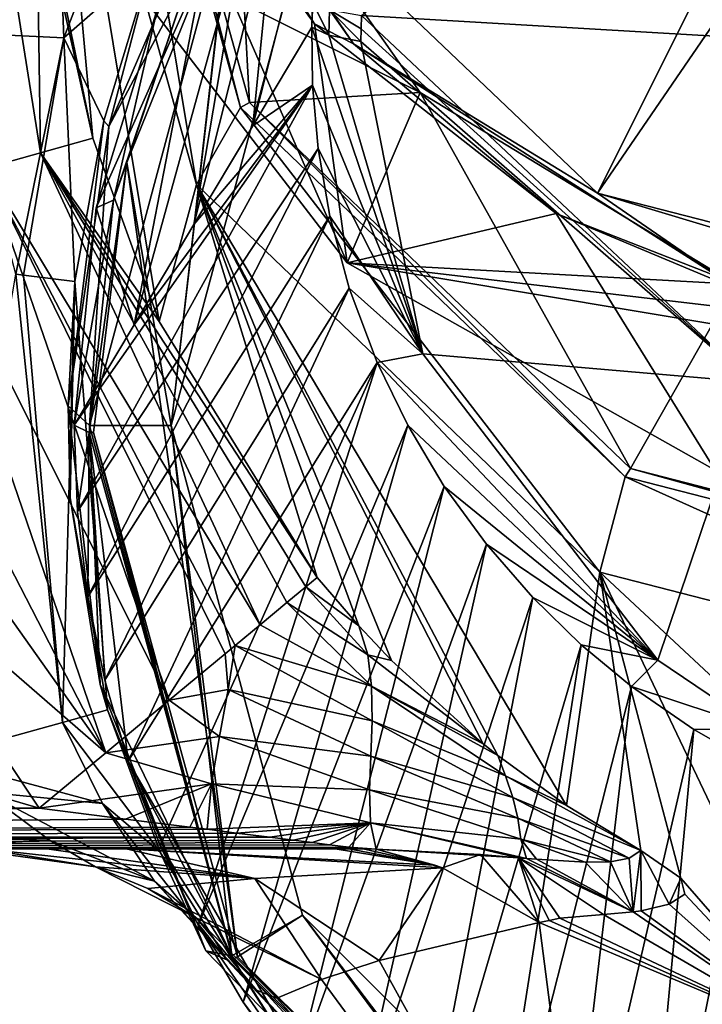
# Model space of a CAD drawing. Units: millimetres. Extents: x -110 to 110, y 4 to 226.
# Drawn here: x -28 to -11, y 44 to 68 of the extents above; entities that cross this region are included whole.
import ezdxf

# ---------------------------------------------------------------- set-up
doc = ezdxf.new("R2010")
doc.units = ezdxf.units.MM
doc.header["$LTSCALE"] = 65.185185
for name, color, linetype in [('1', 7, 'CONTINUOUS'), ('10', 7, 'CONTINUOUS'), ('101', 7, 'CONTINUOUS'), ('102', 7, 'CONTINUOUS'), ('11', 7, 'CONTINUOUS'), ('12', 7, 'CONTINUOUS'), ('135', 7, 'CONTINUOUS'), ('14', 7, 'CONTINUOUS'), ('143', 7, 'CONTINUOUS'), ('15', 7, 'CONTINUOUS'), ('165', 7, 'CONTINUOUS'), ('167', 7, 'CONTINUOUS'), ('173', 7, 'CONTINUOUS'), ('19', 7, 'CONTINUOUS'), ('193', 7, 'CONTINUOUS'), ('2', 7, 'CONTINUOUS'), ('3', 7, 'CONTINUOUS'), ('41', 7, 'CONTINUOUS'), ('43', 7, 'CONTINUOUS'), ('44', 7, 'CONTINUOUS'), ('47', 7, 'CONTINUOUS'), ('48', 7, 'CONTINUOUS'), ('51', 7, 'CONTINUOUS'), ('55', 7, 'CONTINUOUS'), ('56', 7, 'CONTINUOUS'), ('57', 7, 'CONTINUOUS'), ('59', 7, 'CONTINUOUS'), ('6', 7, 'CONTINUOUS'), ('7', 7, 'CONTINUOUS'), ('76', 7, 'CONTINUOUS'), ('8', 7, 'CONTINUOUS'), ('80', 7, 'CONTINUOUS'), ('93', 7, 'CONTINUOUS'), ('94', 7, 'CONTINUOUS')]:
    doc.layers.add(name, color=color, linetype=linetype)

msp = doc.modelspace()

# ---------------------------------------------------------------- linework, layer by layer
at = {"layer": '1', "linetype": 'Continuous'}
for points in [[(-20.701, 54.544, 25.511), (-21.165, 54.164, 24.17), (-19.181, 52.882, 25.545), (-20.701, 54.544, 25.511)], [(-20.425, 54.779, 26.872), (-20.701, 54.544, 25.511), (-19.402, 53.588, 26.778), (-20.425, 54.779, 26.872)], [(-19.402, 53.588, 26.778), (-20.701, 54.544, 25.511), (-19.181, 52.882, 25.545), (-19.402, 53.588, 26.778)], [(-21.165, 54.164, 24.17), (-21.822, 53.62, 22.889), (-19.097, 52.11, 24.357), (-21.165, 54.164, 24.17)], [(-19.181, 52.882, 25.545), (-21.165, 54.164, 24.17), (-19.097, 52.11, 24.357), (-19.181, 52.882, 25.545)], [(-21.822, 53.62, 22.889), (-22.431, 53.113, 22.019), (-19.097, 52.11, 24.357), (-21.822, 53.62, 22.889)], [(-19.402, 53.588, 26.778), (-19.181, 52.882, 25.545), (-18.605, 52.743, 26.699), (-19.402, 53.588, 26.778)], [(-22.606, 52.029, 21.293), (-22.431, 53.113, 22.019), (-22.676, 52.909, 21.726), (-22.606, 52.029, 21.293)], [(-22.431, 53.113, 22.019), (-22.606, 52.029, 21.293), (-19.08, 51.26, 23.23), (-22.431, 53.113, 22.019)], [(-19.097, 52.11, 24.357), (-22.431, 53.113, 22.019), (-19.08, 51.26, 23.23), (-19.097, 52.11, 24.357)], [(-24.05, 51.766, 20.508), (-22.606, 52.029, 21.293), (-22.676, 52.909, 21.726), (-24.05, 51.766, 20.508)], [(-19.181, 52.882, 25.545), (-19.097, 52.11, 24.357), (-16.359, 50.701, 26.525), (-19.181, 52.882, 25.545)], [(-18.605, 52.743, 26.699), (-19.181, 52.882, 25.545), (-16.359, 50.701, 26.525), (-18.605, 52.743, 26.699)], [(-22.818, 50.883, 20.613), (-22.606, 52.029, 21.293), (-24.05, 51.766, 20.508), (-22.818, 50.883, 20.613)], [(-22.606, 52.029, 21.293), (-22.818, 50.883, 20.613), (-19.108, 50.396, 22.134), (-22.606, 52.029, 21.293)], [(-19.08, 51.26, 23.23), (-22.606, 52.029, 21.293), (-19.108, 50.396, 22.134), (-19.08, 51.26, 23.23)], [(-19.097, 52.11, 24.357), (-19.08, 51.26, 23.23), (-15.81, 49.915, 25.373), (-19.097, 52.11, 24.357)], [(-16.359, 50.701, 26.525), (-19.097, 52.11, 24.357), (-15.995, 50.412, 26.501), (-16.359, 50.701, 26.525)], [(-15.995, 50.412, 26.501), (-19.097, 52.11, 24.357), (-15.81, 49.915, 25.373), (-15.995, 50.412, 26.501)], [(-25.599, 50.479, 19.754), (-22.818, 50.883, 20.613), (-24.05, 51.766, 20.508), (-25.599, 50.479, 19.754)], [(-19.08, 51.26, 23.23), (-19.108, 50.396, 22.134), (-15.627, 49.384, 24.24), (-19.08, 51.26, 23.23)], [(-15.81, 49.915, 25.373), (-19.08, 51.26, 23.23), (-15.627, 49.384, 24.24), (-15.81, 49.915, 25.373)], [(-23.014, 49.723, 19.976), (-22.818, 50.883, 20.613), (-25.599, 50.479, 19.754), (-23.014, 49.723, 19.976)], [(-22.818, 50.883, 20.613), (-23.014, 49.723, 19.976), (-19.144, 49.571, 21.036), (-22.818, 50.883, 20.613)], [(-19.108, 50.396, 22.134), (-22.818, 50.883, 20.613), (-19.144, 49.571, 21.036), (-19.108, 50.396, 22.134)], [(-27.233, 49.123, 19.5), (-23.014, 49.723, 19.976), (-25.599, 50.479, 19.754), (-27.233, 49.123, 19.5)], [(-19.108, 50.396, 22.134), (-19.144, 49.571, 21.036), (-15.512, 48.874, 23.077), (-19.108, 50.396, 22.134)], [(-15.627, 49.384, 24.24), (-19.108, 50.396, 22.134), (-15.512, 48.874, 23.077), (-15.627, 49.384, 24.24)], [(-15.995, 50.412, 26.501), (-15.81, 49.915, 25.373), (-14.314, 49.19, 26.383), (-15.995, 50.412, 26.501)], [(-25.121, 48.856, 19.464), (-23.014, 49.723, 19.976), (-27.233, 49.123, 19.5), (-25.121, 48.856, 19.464)], [(-23.544, 48.657, 19.385), (-23.014, 49.723, 19.976), (-25.121, 48.856, 19.464), (-23.544, 48.657, 19.385)], [(-23.118, 48.604, 19.355), (-23.014, 49.723, 19.976), (-23.544, 48.657, 19.385), (-23.118, 48.604, 19.355)], [(-23.014, 49.723, 19.976), (-23.118, 48.604, 19.355), (-19.118, 48.765, 19.921), (-23.014, 49.723, 19.976)], [(-19.144, 49.571, 21.036), (-23.014, 49.723, 19.976), (-19.118, 48.765, 19.921), (-19.144, 49.571, 21.036)], [(-15.81, 49.915, 25.373), (-15.627, 49.384, 24.24), (-12.498, 48.083, 26.294), (-15.81, 49.915, 25.373)], [(-14.314, 49.19, 26.383), (-15.81, 49.915, 25.373), (-12.498, 48.083, 26.294), (-14.314, 49.19, 26.383)], [(-19.144, 49.571, 21.036), (-19.118, 48.765, 19.921), (-15.433, 48.366, 21.869), (-19.144, 49.571, 21.036)], [(-15.512, 48.874, 23.077), (-19.144, 49.571, 21.036), (-15.433, 48.366, 21.869), (-15.512, 48.874, 23.077)], [(-15.627, 49.384, 24.24), (-15.512, 48.874, 23.077), (-12.784, 47.898, 25.06), (-15.627, 49.384, 24.24)], [(-12.498, 48.083, 26.294), (-15.627, 49.384, 24.24), (-12.784, 47.898, 25.06), (-12.498, 48.083, 26.294)], [(-23.118, 48.604, 19.355), (-22.399, 48.514, 19.293), (-19.118, 48.765, 19.921), (-23.118, 48.604, 19.355)], [(-22.399, 48.514, 19.293), (-21.587, 48.411, 19.203), (-19.118, 48.765, 19.921), (-22.399, 48.514, 19.293)], [(-21.587, 48.411, 19.203), (-21.004, 48.337, 19.119), (-19.118, 48.765, 19.921), (-21.587, 48.411, 19.203)], [(-21.004, 48.337, 19.119), (-20.55, 48.28, 19.038), (-19.118, 48.765, 19.921), (-21.004, 48.337, 19.119)], [(-20.55, 48.28, 19.038), (-20.124, 48.226, 18.943), (-19.118, 48.765, 19.921), (-20.55, 48.28, 19.038)], [(-20.124, 48.226, 18.943), (-19.651, 48.167, 18.794), (-19.118, 48.765, 19.921), (-20.124, 48.226, 18.943)], [(-19.118, 48.765, 19.921), (-19.651, 48.167, 18.794), (-18.978, 48.121, 18.502), (-19.118, 48.765, 19.921)], [(-19.118, 48.765, 19.921), (-18.978, 48.121, 18.502), (-15.491, 47.908, 20.36), (-19.118, 48.765, 19.921)], [(-15.433, 48.366, 21.869), (-19.118, 48.765, 19.921), (-15.297, 47.891, 20.564), (-15.433, 48.366, 21.869)], [(-15.297, 47.891, 20.564), (-19.118, 48.765, 19.921), (-15.491, 47.908, 20.36), (-15.297, 47.891, 20.564)], [(-15.512, 48.874, 23.077), (-15.433, 48.366, 21.869), (-13.238, 47.81, 23.811), (-15.512, 48.874, 23.077)], [(-12.784, 47.898, 25.06), (-15.512, 48.874, 23.077), (-13.238, 47.81, 23.811), (-12.784, 47.898, 25.06)], [(-15.433, 48.366, 21.869), (-15.297, 47.891, 20.564), (-15.048, 47.87, 20.847), (-15.433, 48.366, 21.869)], [(-15.433, 48.366, 21.869), (-15.048, 47.87, 20.847), (-13.863, 47.797, 22.558), (-15.433, 48.366, 21.869)], [(-13.238, 47.81, 23.811), (-15.433, 48.366, 21.869), (-13.863, 47.797, 22.558), (-13.238, 47.81, 23.811)], [(-19.651, 48.167, 18.794), (-19.301, 48.123, 18.5), (-18.978, 48.121, 18.502), (-19.651, 48.167, 18.794)], [(-18.978, 48.121, 18.502), (-16.423, 47.988, 19.544), (-15.491, 47.908, 20.36), (-18.978, 48.121, 18.502)]]:
    msp.add_3dface(points, dxfattribs=at)
at = {"layer": '10', "linetype": 'Continuous'}
for points in [[(-26.665, 51.225, -24.105), (-25.563, 51.532, -28.72), (-24.273, 48.044, -27.786), (-26.665, 51.225, -24.105)], [(-26.665, 51.225, -24.105), (-25.686, 49.24, -23.944), (-29.818, 50.349, -20.753), (-26.665, 51.225, -24.105)], [(-25.686, 49.24, -23.944), (-26.665, 51.225, -24.105), (-24.273, 48.044, -27.786), (-25.686, 49.24, -23.944)], [(-29.818, 50.349, -20.753), (-25.686, 49.24, -23.944), (-28.565, 49.514, -21.031), (-29.818, 50.349, -20.753)], [(-31.424, 48.451, -19.241), (-28.565, 49.514, -21.031), (-26.981, 48.339, -20.448), (-31.424, 48.451, -19.241)], [(-25.686, 49.24, -23.944), (-24.411, 47.334, -22.252), (-28.565, 49.514, -21.031), (-25.686, 49.24, -23.944)], [(-28.565, 49.514, -21.031), (-24.411, 47.334, -22.252), (-26.981, 48.339, -20.448), (-28.565, 49.514, -21.031)], [(-24.411, 47.334, -22.252), (-25.686, 49.24, -23.944), (-22.633, 45.403, -24.588), (-24.411, 47.334, -22.252)], [(-22.633, 45.403, -24.588), (-25.686, 49.24, -23.944), (-24.273, 48.044, -27.786), (-22.633, 45.403, -24.588)], [(-29.659, 48.206, -18.9), (-31.424, 48.451, -19.241), (-26.981, 48.339, -20.448), (-29.659, 48.206, -18.9)], [(-25.852, 47.687, -18.861), (-29.659, 48.206, -18.9), (-26.981, 48.339, -20.448), (-25.852, 47.687, -18.861)], [(-24.411, 47.334, -22.252), (-25.852, 47.687, -18.861), (-26.981, 48.339, -20.448), (-24.411, 47.334, -22.252)], [(-28.594, 48.123, -18.5), (-29.659, 48.206, -18.9), (-25.852, 47.687, -18.861), (-28.594, 48.123, -18.5)], [(-23.39, 46.434, -19.185), (-24.572, 47.157, -19.03), (-25.852, 47.687, -18.861), (-23.39, 46.434, -19.185)], [(-23.39, 46.434, -19.185), (-25.852, 47.687, -18.861), (-24.411, 47.334, -22.252), (-23.39, 46.434, -19.185)], [(-23.39, 46.434, -19.185), (-24.411, 47.334, -22.252), (-21.906, 44.664, -22.285), (-23.39, 46.434, -19.185)], [(-21.906, 44.664, -22.285), (-24.411, 47.334, -22.252), (-22.633, 45.403, -24.588), (-21.906, 44.664, -22.285)], [(-21.413, 44.465, -19.445), (-23.39, 46.434, -19.185), (-21.906, 44.664, -22.285), (-21.413, 44.465, -19.445)]]:
    msp.add_3dface(points, dxfattribs=at)
at = {"layer": '101', "linetype": 'Continuous'}
for points in [[(-23.999, 58.5, -30.5), (-22.532, 71.264, -30.5), (-25.087, 64.95, -30.5), (-23.999, 58.5, -30.5)], [(-23.999, 58.5, -30.5), (-20.785, 70.5, -30.5), (-22.532, 71.264, -30.5), (-23.999, 58.5, -30.5)], [(-25.899, 58.331, -30.5), (-22.372, 45.481, -30.5), (-25.087, 64.95, -30.5), (-25.899, 58.331, -30.5)], [(-22.372, 45.481, -30.5), (-23.999, 58.5, -30.5), (-25.087, 64.95, -30.5), (-22.372, 45.481, -30.5)], [(-20.785, 46.5, -30.5), (-23.999, 58.5, -30.5), (-22.372, 45.481, -30.5), (-20.785, 46.5, -30.5)], [(-20.785, 46.5, -30.5), (-22.372, 45.481, -30.5), (-12.897, 36.095, -30.5), (-20.785, 46.5, -30.5)], [(-11.999, 37.716, -30.5), (-20.785, 46.5, -30.5), (-12.897, 36.095, -30.5), (-11.999, 37.716, -30.5)]]:
    msp.add_3dface(points, dxfattribs=at)
at = {"layer": '102', "linetype": 'Continuous'}
for points in [[(-25.413, 64.024, -30.511), (-23.519, 69.602, -30.512), (-24.341, 68.7, -31.179), (-25.413, 64.024, -30.511)], [(-25.413, 64.024, -30.511), (-24.341, 68.7, -31.179), (-25.837, 63.837, -31.163), (-25.413, 64.024, -30.511)], [(-26.377, 58.51, -31.153), (-26.006, 58.328, -30.512), (-25.413, 64.024, -30.511), (-26.377, 58.51, -31.153)], [(-26.377, 58.51, -31.153), (-25.413, 64.024, -30.511), (-25.837, 63.837, -31.163), (-26.377, 58.51, -31.153)], [(-26.377, 58.51, -31.153), (-26.291, 56.393, -31.151), (-26.006, 58.328, -30.512), (-26.377, 58.51, -31.153)], [(-26.291, 56.393, -31.151), (-26.038, 54.306, -31.148), (-26.006, 58.328, -30.512), (-26.291, 56.393, -31.151)], [(-26.038, 54.306, -31.148), (-25.624, 52.262, -31.145), (-26.006, 58.328, -30.512), (-26.038, 54.306, -31.148)], [(-25.624, 52.262, -31.145), (-25.054, 50.272, -31.142), (-26.006, 58.328, -30.512), (-25.624, 52.262, -31.145)], [(-25.054, 50.272, -31.142), (-22.483, 45.423, -30.516), (-26.006, 58.328, -30.512), (-25.054, 50.272, -31.142)], [(-22.483, 45.423, -30.516), (-25.054, 50.272, -31.142), (-19.62, 40.899, -31.12), (-22.483, 45.423, -30.516)], [(-13, 35.965, -30.528), (-22.483, 45.423, -30.516), (-19.62, 40.899, -31.12), (-13, 35.965, -30.528)]]:
    msp.add_3dface(points, dxfattribs=at)
at = {"layer": '11', "linetype": 'Continuous'}
for points in [[(-24.471, 73.618, -19.292), (-26.631, 68.003, -22.395), (-26.84, 73.5, -17.385), (-24.471, 73.618, -19.292)], [(-26.631, 68.003, -22.395), (-24.471, 73.618, -19.292), (-24.465, 69.895, -25.551), (-26.631, 68.003, -22.395)], [(-29.356, 68.137, -19.915), (-32.468, 70.547, -18.031), (-26.84, 73.5, -17.385), (-29.356, 68.137, -19.915)], [(-26.631, 68.003, -22.395), (-29.356, 68.137, -19.915), (-26.84, 73.5, -17.385), (-26.631, 68.003, -22.395)], [(-25.646, 65.966, -27.262), (-26.631, 68.003, -22.395), (-24.465, 69.895, -25.551), (-25.646, 65.966, -27.262)], [(-26.631, 68.003, -22.395), (-27.804, 62.209, -23.577), (-29.356, 68.137, -19.915), (-26.631, 68.003, -22.395)], [(-27.804, 62.209, -23.577), (-26.631, 68.003, -22.395), (-27.617, 62.186, -23.879), (-27.804, 62.209, -23.577)], [(-27.617, 62.186, -23.879), (-26.631, 68.003, -22.395), (-26.362, 62.033, -28.012), (-27.617, 62.186, -23.879)], [(-26.362, 62.033, -28.012), (-26.631, 68.003, -22.395), (-25.646, 65.966, -27.262), (-26.362, 62.033, -28.012)]]:
    msp.add_3dface(points, dxfattribs=at)
at = {"layer": '12', "linetype": 'Continuous'}
for points in [[(-26.665, 51.225, -24.105), (-29.818, 50.349, -20.753), (-27.804, 62.209, -23.577), (-26.665, 51.225, -24.105)], [(-26.665, 51.225, -24.105), (-27.804, 62.209, -23.577), (-27.617, 62.186, -23.879), (-26.665, 51.225, -24.105)], [(-26.665, 51.225, -24.105), (-27.617, 62.186, -23.879), (-26.362, 62.033, -28.012), (-26.665, 51.225, -24.105)], [(-25.563, 51.532, -28.72), (-26.665, 51.225, -24.105), (-26.362, 62.033, -28.012), (-25.563, 51.532, -28.72)], [(-25.563, 51.532, -28.72), (-26.362, 62.033, -28.012), (-26.472, 56.732, -28.379), (-25.563, 51.532, -28.72)]]:
    msp.add_3dface(points, dxfattribs=at)
at = {"layer": '135', "linetype": 'Continuous'}
for points in [[(-25.5, 78.669, 46.042), (-22.082, 66.414, 49.568), (-22.449, 73.141, 54.156), (-25.5, 78.669, 46.042)], [(-22.449, 73.141, 54.156), (-22.082, 66.414, 49.568), (-17.905, 66.664, 57.276), (-22.449, 73.141, 54.156)], [(-22.082, 66.414, 49.568), (-12.752, 57.448, 52.148), (-17.905, 66.664, 57.276), (-22.082, 66.414, 49.568)], [(-17.905, 66.664, 57.276), (-12.752, 57.448, 52.148), (-10.184, 61.964, 60.075), (-17.905, 66.664, 57.276)], [(-12.752, 57.448, 52.148), (0, 54.163, 53.093), (-10.184, 61.964, 60.075), (-12.752, 57.448, 52.148)]]:
    msp.add_3dface(points, dxfattribs=at)
at = {"layer": '14', "linetype": 'Continuous'}
for points in [[(-27.308, 72.284, 24.508), (-28.213, 71.522, 22.469), (-27.2, 65.187, 23.745), (-27.308, 72.284, 24.508)], [(-25.918, 65.547, 27.803), (-26.617, 68.7, 27.782), (-27.308, 72.284, 24.508), (-25.918, 65.547, 27.803)], [(-25.918, 65.547, 27.803), (-27.308, 72.284, 24.508), (-27.2, 65.187, 23.745), (-25.918, 65.547, 27.803)], [(-27.2, 65.187, 23.745), (-28.213, 71.522, 22.469), (-28.548, 64.809, 22.016), (-27.2, 65.187, 23.745)]]:
    msp.add_3dface(points, dxfattribs=at)
at = {"layer": '143', "linetype": 'Continuous'}
for points in [[(-23.516, 73.695, 75.074), (-13.561, 64.193, 77.808), (-3.763, 83.803, 78.44), (-23.516, 73.695, 75.074)], [(-3.763, 83.803, 78.44), (-13.561, 64.193, 77.808), (-0.556, 83.192, 78.783), (-3.763, 83.803, 78.44)], [(-13.561, 64.193, 77.808), (0, 60.715, 78.809), (-0.556, 83.192, 78.783), (-13.561, 64.193, 77.808)]]:
    msp.add_3dface(points, dxfattribs=at)
at = {"layer": '15', "linetype": 'Continuous'}
for points in [[(-24.293, 61.047, 27.414), (-25.918, 65.547, 27.803), (-27.2, 65.187, 23.745), (-24.293, 61.047, 27.414)], [(-21.822, 53.62, 22.889), (-27.2, 65.187, 23.745), (-28.548, 64.809, 22.016), (-21.822, 53.62, 22.889)], [(-21.822, 53.62, 22.889), (-21.165, 54.164, 24.17), (-27.2, 65.187, 23.745), (-21.822, 53.62, 22.889)], [(-21.165, 54.164, 24.17), (-20.701, 54.544, 25.511), (-27.2, 65.187, 23.745), (-21.165, 54.164, 24.17)], [(-20.701, 54.544, 25.511), (-20.425, 54.779, 26.872), (-27.2, 65.187, 23.745), (-20.701, 54.544, 25.511)], [(-20.425, 54.779, 26.872), (-24.293, 61.047, 27.414), (-27.2, 65.187, 23.745), (-20.425, 54.779, 26.872)], [(-24.05, 51.766, 20.508), (-28.548, 64.809, 22.016), (-30.334, 64.308, 20.641), (-24.05, 51.766, 20.508)], [(-22.431, 53.113, 22.019), (-21.822, 53.62, 22.889), (-28.548, 64.809, 22.016), (-22.431, 53.113, 22.019)], [(-22.676, 52.909, 21.726), (-22.431, 53.113, 22.019), (-28.548, 64.809, 22.016), (-22.676, 52.909, 21.726)], [(-24.05, 51.766, 20.508), (-22.676, 52.909, 21.726), (-28.548, 64.809, 22.016), (-24.05, 51.766, 20.508)], [(-25.599, 50.479, 19.754), (-30.334, 64.308, 20.641), (-32.428, 63.72, 19.776), (-25.599, 50.479, 19.754)], [(-25.599, 50.479, 19.754), (-24.05, 51.766, 20.508), (-30.334, 64.308, 20.641), (-25.599, 50.479, 19.754)], [(-34.557, 63.123, 19.5), (-25.599, 50.479, 19.754), (-32.428, 63.72, 19.776), (-34.557, 63.123, 19.5)], [(-25.599, 50.479, 19.754), (-34.557, 63.123, 19.5), (-31.612, 55.698, 19.5), (-25.599, 50.479, 19.754)], [(-27.233, 49.123, 19.5), (-25.599, 50.479, 19.754), (-31.612, 55.698, 19.5), (-27.233, 49.123, 19.5)]]:
    msp.add_3dface(points, dxfattribs=at)
at = {"layer": '165', "linetype": 'Continuous'}
for points in [[(-19.69, 62.487, 59.739), (-24.87, 74.364, 73.9), (-26.023, 70.744, 55.218), (-19.69, 62.487, 59.739)], [(-20.486, 68.347, 75.631), (-24.87, 74.364, 73.9), (-19.69, 62.487, 59.739), (-20.486, 68.347, 75.631)], [(-14.573, 63.698, 76.968), (-20.486, 68.347, 75.631), (-19.69, 62.487, 59.739), (-14.573, 63.698, 76.968)], [(-10.673, 57.408, 63.289), (-14.573, 63.698, 76.968), (-19.69, 62.487, 59.739), (-10.673, 57.408, 63.289)], [(-7.569, 60.762, 77.813), (-14.573, 63.698, 76.968), (-10.673, 57.408, 63.289), (-7.569, 60.762, 77.813)]]:
    msp.add_3dface(points, dxfattribs=at)
at = {"layer": '167', "linetype": 'Continuous'}
for points in [[(-19.536, 67.853, 76.389), (-23.516, 73.695, 75.074), (-25.564, 76.43, 73.922), (-19.536, 67.853, 76.389)], [(-24.87, 74.364, 73.9), (-20.486, 68.347, 75.631), (-25.564, 76.43, 73.922), (-24.87, 74.364, 73.9)], [(-20.486, 68.347, 75.631), (-19.536, 67.853, 76.389), (-25.564, 76.43, 73.922), (-20.486, 68.347, 75.631)], [(-13.561, 64.193, 77.808), (-23.516, 73.695, 75.074), (-19.536, 67.853, 76.389), (-13.561, 64.193, 77.808)], [(-20.486, 68.347, 75.631), (-14.573, 63.698, 76.968), (-19.536, 67.853, 76.389), (-20.486, 68.347, 75.631)], [(-10.564, 62.13, 78.036), (-13.561, 64.193, 77.808), (-19.536, 67.853, 76.389), (-10.564, 62.13, 78.036)], [(-14.573, 63.698, 76.968), (-10.564, 62.13, 78.036), (-19.536, 67.853, 76.389), (-14.573, 63.698, 76.968)], [(0, 60.715, 78.809), (-13.561, 64.193, 77.808), (0, 60.121, 78.614), (0, 60.715, 78.809)], [(0, 60.121, 78.614), (-13.561, 64.193, 77.808), (-10.564, 62.13, 78.036), (0, 60.121, 78.614)], [(-14.573, 63.698, 76.968), (-7.569, 60.762, 77.813), (-10.564, 62.13, 78.036), (-14.573, 63.698, 76.968)]]:
    msp.add_3dface(points, dxfattribs=at)
at = {"layer": '173', "linetype": 'Continuous'}
for points in [[(-22.449, 73.141, 54.156), (-17.905, 66.664, 57.276), (-26.023, 70.744, 55.218), (-22.449, 73.141, 54.156)], [(-17.905, 66.664, 57.276), (-19.69, 62.487, 59.739), (-26.023, 70.744, 55.218), (-17.905, 66.664, 57.276)], [(-17.905, 66.664, 57.276), (-10.184, 61.964, 60.075), (-19.69, 62.487, 59.739), (-17.905, 66.664, 57.276)], [(-10.184, 61.964, 60.075), (0, 60.165, 61.281), (-19.69, 62.487, 59.739), (-10.184, 61.964, 60.075)], [(0, 60.165, 61.281), (10.673, 57.408, 63.289), (-19.69, 62.487, 59.739), (0, 60.165, 61.281)], [(10.673, 57.408, 63.289), (-10.673, 57.408, 63.289), (-19.69, 62.487, 59.739), (10.673, 57.408, 63.289)]]:
    msp.add_3dface(points, dxfattribs=at)
at = {"layer": '19', "linetype": 'Continuous'}
for points in [[(-75, 49.123, 19.5), (-27.233, 49.123, 19.5), (-75, 63.123, 19.5), (-75, 49.123, 19.5)], [(-27.233, 49.123, 19.5), (-31.612, 55.698, 19.5), (-75, 63.123, 19.5), (-27.233, 49.123, 19.5)]]:
    msp.add_3dface(points, dxfattribs=at)
at = {"layer": '193', "linetype": 'Continuous'}
for points in [[(-24, 58.5, -30), (-20.783, 70.502, -30), (-23.999, 58.5, -30.5), (-24, 58.5, -30)], [(-23.999, 58.5, -30.5), (-20.783, 70.502, -30), (-20.785, 70.5, -30.5), (-23.999, 58.5, -30.5)], [(-20.783, 46.498, -30), (-24, 58.5, -30), (-20.785, 46.5, -30.5), (-20.783, 46.498, -30)], [(-20.785, 46.5, -30.5), (-24, 58.5, -30), (-23.999, 58.5, -30.5), (-20.785, 46.5, -30.5)], [(-11.999, 37.716, -30.5), (-20.783, 46.498, -30), (-20.785, 46.5, -30.5), (-11.999, 37.716, -30.5)], [(-12.002, 37.717, -30), (-20.783, 46.498, -30), (-11.999, 37.716, -30.5), (-12.002, 37.717, -30)]]:
    msp.add_3dface(points, dxfattribs=at)
at = {"layer": '2', "linetype": 'Continuous'}
for points in [[(-19.982, 48.123, 16.893), (-17.54, 47.727, 15.883), (-19.652, 48.123, 17.689), (-19.982, 48.123, 16.893)], [(-17.54, 47.727, 15.883), (-19.301, 48.123, 18.5), (-19.652, 48.123, 17.689), (-17.54, 47.727, 15.883)], [(-18.978, 48.121, 18.502), (-19.301, 48.123, 18.5), (-17.54, 47.727, 15.883), (-18.978, 48.121, 18.502)], [(-16.423, 47.988, 19.544), (-18.978, 48.121, 18.502), (-17.355, 47.663, 15.806), (-16.423, 47.988, 19.544)], [(-17.355, 47.663, 15.806), (-18.978, 48.121, 18.502), (-17.54, 47.727, 15.883), (-17.355, 47.663, 15.806)], [(-12.498, 48.083, 26.294), (-12.784, 47.898, 25.06), (-12.681, 46.581, 20.728), (-12.498, 48.083, 26.294)], [(-12.498, 48.083, 26.294), (-12.681, 46.581, 20.728), (-12.485, 46.607, 21.193), (-12.498, 48.083, 26.294)], [(-11.518, 47.407, 25.708), (-12.498, 48.083, 26.294), (-11.799, 46.767, 22.995), (-11.518, 47.407, 25.708)], [(-11.799, 46.767, 22.995), (-12.498, 48.083, 26.294), (-12.485, 46.607, 21.193), (-11.799, 46.767, 22.995)], [(-14.987, 46.317, 14.824), (-16.423, 47.988, 19.544), (-17.355, 47.663, 15.806), (-14.987, 46.317, 14.824)], [(-15.491, 47.908, 20.36), (-16.423, 47.988, 19.544), (-14.987, 46.317, 14.824), (-15.491, 47.908, 20.36)], [(-15.297, 47.891, 20.564), (-15.491, 47.908, 20.36), (-12.681, 46.581, 20.728), (-15.297, 47.891, 20.564)], [(-15.491, 47.908, 20.36), (-14.987, 46.317, 14.824), (-14.738, 46.37, 15.603), (-15.491, 47.908, 20.36)], [(-12.681, 46.581, 20.728), (-15.491, 47.908, 20.36), (-13.414, 46.518, 19.045), (-12.681, 46.581, 20.728)], [(-13.414, 46.518, 19.045), (-15.491, 47.908, 20.36), (-14.476, 46.424, 16.399), (-13.414, 46.518, 19.045)], [(-14.476, 46.424, 16.399), (-15.491, 47.908, 20.36), (-14.738, 46.37, 15.603), (-14.476, 46.424, 16.399)], [(-15.048, 47.87, 20.847), (-15.297, 47.891, 20.564), (-12.681, 46.581, 20.728), (-15.048, 47.87, 20.847)], [(-13.863, 47.797, 22.558), (-15.048, 47.87, 20.847), (-12.681, 46.581, 20.728), (-13.863, 47.797, 22.558)], [(-13.238, 47.81, 23.811), (-13.863, 47.797, 22.558), (-12.681, 46.581, 20.728), (-13.238, 47.81, 23.811)], [(-12.784, 47.898, 25.06), (-13.238, 47.81, 23.811), (-12.681, 46.581, 20.728), (-12.784, 47.898, 25.06)], [(-11.414, 47.015, 24.52), (-11.518, 47.407, 25.708), (-11.799, 46.767, 22.995), (-11.414, 47.015, 24.52)]]:
    msp.add_3dface(points, dxfattribs=at)
at = {"layer": '3', "linetype": 'Continuous'}
for points in [[(-25.121, 48.856, 19.464), (-27.233, 49.123, 19.5), (-75, 48.416, 19.207), (-25.121, 48.856, 19.464)], [(-75, 48.416, 19.207), (-27.233, 49.123, 19.5), (-75, 49.123, 19.5), (-75, 48.416, 19.207)], [(-23.544, 48.657, 19.385), (-25.121, 48.856, 19.464), (-75, 48.416, 19.207), (-23.544, 48.657, 19.385)], [(-23.118, 48.604, 19.355), (-23.544, 48.657, 19.385), (-75, 48.416, 19.207), (-23.118, 48.604, 19.355)], [(-22.399, 48.514, 19.293), (-23.118, 48.604, 19.355), (-75, 48.416, 19.207), (-22.399, 48.514, 19.293)], [(-21.587, 48.411, 19.203), (-22.399, 48.514, 19.293), (-75, 48.416, 19.207), (-21.587, 48.411, 19.203)], [(-75.001, 48.123, 18.5), (-21.587, 48.411, 19.203), (-75, 48.416, 19.207), (-75.001, 48.123, 18.5)], [(-21.004, 48.337, 19.119), (-21.587, 48.411, 19.203), (-75.001, 48.123, 18.5), (-21.004, 48.337, 19.119)], [(-20.55, 48.28, 19.038), (-21.004, 48.337, 19.119), (-75.001, 48.123, 18.5), (-20.55, 48.28, 19.038)], [(-20.124, 48.226, 18.943), (-20.55, 48.28, 19.038), (-75.001, 48.123, 18.5), (-20.124, 48.226, 18.943)], [(-19.651, 48.167, 18.794), (-20.124, 48.226, 18.943), (-75.001, 48.123, 18.5), (-19.651, 48.167, 18.794)], [(-75.001, 48.123, 18.5), (-58.185, 48.123, 18.5), (-19.651, 48.167, 18.794), (-75.001, 48.123, 18.5)], [(-19.301, 48.123, 18.5), (-19.651, 48.167, 18.794), (-58.185, 48.123, 18.5), (-19.301, 48.123, 18.5)]]:
    msp.add_3dface(points, dxfattribs=at)
at = {"layer": '41', "linetype": 'Continuous'}
for points in [[(-25.525, 65.832, -29.036), (-24.465, 69.895, -25.551), (-22.745, 72.287, -28.965), (-25.525, 65.832, -29.036)], [(-25.646, 65.966, -27.262), (-24.465, 69.895, -25.551), (-25.525, 65.832, -29.036), (-25.646, 65.966, -27.262)], [(-26.362, 62.033, -28.012), (-25.646, 65.966, -27.262), (-26.525, 58.984, -29.084), (-26.362, 62.033, -28.012)], [(-26.525, 58.984, -29.084), (-25.646, 65.966, -27.262), (-25.525, 65.832, -29.036), (-26.525, 58.984, -29.084)], [(-26.472, 56.732, -28.379), (-26.362, 62.033, -28.012), (-26.525, 58.984, -29.084), (-26.472, 56.732, -28.379)], [(-25.736, 52.154, -29.122), (-26.472, 56.732, -28.379), (-26.525, 58.984, -29.084), (-25.736, 52.154, -29.122)], [(-25.563, 51.532, -28.72), (-26.472, 56.732, -28.379), (-25.736, 52.154, -29.122), (-25.563, 51.532, -28.72)], [(-23.155, 45.628, -29.148), (-25.563, 51.532, -28.72), (-25.736, 52.154, -29.122), (-23.155, 45.628, -29.148)], [(-24.273, 48.044, -27.786), (-25.563, 51.532, -28.72), (-23.155, 45.628, -29.148), (-24.273, 48.044, -27.786)], [(-22.633, 45.403, -24.588), (-24.273, 48.044, -27.786), (-23.155, 45.628, -29.148), (-22.633, 45.403, -24.588)], [(-14.987, 46.317, 14.824), (-18.908, 45.39, -1.141), (-13.632, 35.803, -29.175), (-14.987, 46.317, 14.824)], [(-8.011, 43.382, 16.653), (-14.987, 46.317, 14.824), (-13.632, 35.803, -29.175), (-8.011, 43.382, 16.653)], [(-13.632, 35.803, -29.175), (-22.633, 45.403, -24.588), (-23.155, 45.628, -29.148), (-13.632, 35.803, -29.175)], [(-21.906, 44.664, -22.285), (-22.633, 45.403, -24.588), (-13.632, 35.803, -29.175), (-21.906, 44.664, -22.285)], [(-18.908, 45.39, -1.141), (-20.32, 44.921, -10.03), (-13.632, 35.803, -29.175), (-18.908, 45.39, -1.141)], [(-20.32, 44.921, -10.03), (-21.413, 44.465, -19.445), (-13.632, 35.803, -29.175), (-20.32, 44.921, -10.03)], [(-21.413, 44.465, -19.445), (-21.906, 44.664, -22.285), (-13.632, 35.803, -29.175), (-21.413, 44.465, -19.445)]]:
    msp.add_3dface(points, dxfattribs=at)
at = {"layer": '43', "linetype": 'Continuous'}
for points in [[(-27, 77.379, 41.559), (-23.383, 64.405, 45.292), (-25.749, 78.669, 46.042), (-27, 77.379, 41.559)], [(-25.749, 78.669, 46.042), (-23.383, 64.405, 45.292), (-22.301, 66.298, 49.601), (-25.749, 78.669, 46.042)], [(-23.383, 64.405, 45.292), (-13.5, 54.908, 48.025), (-22.301, 66.298, 49.601), (-23.383, 64.405, 45.292)], [(-22.301, 66.298, 49.601), (-13.5, 54.908, 48.025), (-12.877, 57.24, 52.208), (-22.301, 66.298, 49.601)], [(-13.5, 54.908, 48.025), (0, 51.432, 49.025), (-12.877, 57.24, 52.208), (-13.5, 54.908, 48.025)], [(-12.877, 57.24, 52.208), (0, 51.432, 49.025), (0, 53.923, 53.162), (-12.877, 57.24, 52.208)]]:
    msp.add_3dface(points, dxfattribs=at)
at = {"layer": '44', "linetype": 'Continuous'}
for points in [[(-25.749, 78.669, 46.042), (-22.301, 66.298, 49.601), (-25.5, 78.669, 46.042), (-25.749, 78.669, 46.042)], [(-25.5, 78.669, 46.042), (-22.301, 66.298, 49.601), (-22.082, 66.414, 49.568), (-25.5, 78.669, 46.042)], [(-22.301, 66.298, 49.601), (-12.877, 57.24, 52.208), (-22.082, 66.414, 49.568), (-22.301, 66.298, 49.601)], [(-22.082, 66.414, 49.568), (-12.877, 57.24, 52.208), (-12.752, 57.448, 52.148), (-22.082, 66.414, 49.568)], [(-12.877, 57.24, 52.208), (0, 53.923, 53.162), (-12.752, 57.448, 52.148), (-12.877, 57.24, 52.208)], [(0, 53.923, 53.162), (0, 54.163, 53.093), (-12.752, 57.448, 52.148), (0, 53.923, 53.162)]]:
    msp.add_3dface(points, dxfattribs=at)
at = {"layer": '47', "linetype": 'Continuous'}
for points in [[(-22.517, 71.498, -30), (-24, 58.5, -30), (-25.999, 58.5, -30), (-22.517, 71.498, -30)], [(-20.783, 70.502, -30), (-24, 58.5, -30), (-22.517, 71.498, -30), (-20.783, 70.502, -30)], [(-25.999, 58.5, -30), (-24, 58.5, -30), (-22.517, 45.502, -30), (-25.999, 58.5, -30)], [(-24, 58.5, -30), (-20.783, 46.498, -30), (-22.517, 45.502, -30), (-24, 58.5, -30)], [(-22.517, 45.502, -30), (-20.783, 46.498, -30), (-13.002, 35.985, -30), (-22.517, 45.502, -30)], [(-20.783, 46.498, -30), (-12.002, 37.717, -30), (-13.002, 35.985, -30), (-20.783, 46.498, -30)]]:
    msp.add_3dface(points, dxfattribs=at)
at = {"layer": '48', "linetype": 'Continuous'}
for points in [[(-25.525, 65.832, -29.036), (-22.745, 72.287, -28.965), (-22.517, 71.498, -30), (-25.525, 65.832, -29.036)], [(-25.525, 65.832, -29.036), (-22.517, 71.498, -30), (-25.999, 58.5, -30), (-25.525, 65.832, -29.036)], [(-26.525, 58.984, -29.084), (-25.525, 65.832, -29.036), (-25.999, 58.5, -30), (-26.525, 58.984, -29.084)], [(-25.736, 52.154, -29.122), (-26.525, 58.984, -29.084), (-25.999, 58.5, -30), (-25.736, 52.154, -29.122)], [(-25.736, 52.154, -29.122), (-25.999, 58.5, -30), (-22.517, 45.502, -30), (-25.736, 52.154, -29.122)], [(-23.155, 45.628, -29.148), (-25.736, 52.154, -29.122), (-22.517, 45.502, -30), (-23.155, 45.628, -29.148)], [(-13.632, 35.803, -29.175), (-23.155, 45.628, -29.148), (-22.517, 45.502, -30), (-13.632, 35.803, -29.175)], [(-13.632, 35.803, -29.175), (-22.517, 45.502, -30), (-13.002, 35.985, -30), (-13.632, 35.803, -29.175)]]:
    msp.add_3dface(points, dxfattribs=at)
at = {"layer": '51', "linetype": 'Continuous'}
for points in [[(-19.337, 68.547, -63.324), (-9.783, 59.564, -63.603), (-19.347, 68.226, -63.258), (-19.337, 68.547, -63.324)], [(-9.702, 67.988, -66.201), (-9.783, 59.564, -63.603), (-19.337, 68.547, -63.324), (-9.702, 67.988, -66.201)], [(-19.347, 68.226, -63.258), (-9.783, 59.564, -63.603), (-19.356, 67.916, -63.193), (-19.347, 68.226, -63.258)], [(-19.356, 67.916, -63.193), (-9.783, 59.564, -63.603), (-17.836, 60.255, -61.558), (-19.356, 67.916, -63.193)], [(-9.783, 59.564, -63.603), (-12.08, 52.751, -60.02), (-17.836, 60.255, -61.558), (-9.783, 59.564, -63.603)], [(-9.783, 59.564, -63.603), (-9.586, 51.067, -59.681), (-12.08, 52.751, -60.02), (-9.783, 59.564, -63.603)]]:
    msp.add_3dface(points, dxfattribs=at)
at = {"layer": '55', "linetype": 'Continuous'}
msp.add_3dface([(-9.702, 67.988, -66.201), (-19.337, 68.547, -63.324), (-9.666, 76.553, -67.806), (-9.702, 67.988, -66.201)], dxfattribs=at)
at = {"layer": '56', "linetype": 'Continuous'}
for points in [[(-20.555, 68.267, -61.761), (-20.536, 66.839, -61.524), (-22, 65.844, -54.161), (-20.555, 68.267, -61.761)], [(-24.91, 60.967, -38.863), (-20.536, 66.839, -61.524), (-26.377, 58.51, -31.153), (-24.91, 60.967, -38.863)], [(-26.377, 58.51, -31.153), (-20.536, 66.839, -61.524), (-26.291, 56.393, -31.151), (-26.377, 58.51, -31.153)], [(-20.536, 66.839, -61.524), (-20.397, 65.291, -61.266), (-26.291, 56.393, -31.151), (-20.536, 66.839, -61.524)], [(-23.444, 63.424, -46.572), (-20.536, 66.839, -61.524), (-24.91, 60.967, -38.863), (-23.444, 63.424, -46.572)], [(-22, 65.844, -54.161), (-20.536, 66.839, -61.524), (-23.444, 63.424, -46.572), (-22, 65.844, -54.161)], [(-26.291, 56.393, -31.151), (-20.397, 65.291, -61.266), (-26.038, 54.306, -31.148), (-26.291, 56.393, -31.151)], [(-20.397, 65.291, -61.266), (-20.11, 63.633, -60.988), (-26.038, 54.306, -31.148), (-20.397, 65.291, -61.266)], [(-26.038, 54.306, -31.148), (-20.11, 63.633, -60.988), (-25.624, 52.262, -31.145), (-26.038, 54.306, -31.148)], [(-20.11, 63.633, -60.988), (-19.637, 61.87, -60.697), (-25.624, 52.262, -31.145), (-20.11, 63.633, -60.988)], [(-25.624, 52.262, -31.145), (-19.637, 61.87, -60.697), (-25.054, 50.272, -31.142), (-25.624, 52.262, -31.145)], [(-19.637, 61.87, -60.697), (-18.951, 60.042, -60.398), (-25.054, 50.272, -31.142), (-19.637, 61.87, -60.697)], [(-25.054, 50.272, -31.142), (-18.951, 60.042, -60.398), (-24.273, 48.209, -31.155), (-25.054, 50.272, -31.142)], [(-24.273, 48.209, -31.155), (-18.951, 60.042, -60.398), (-23.341, 46.257, -31.166), (-24.273, 48.209, -31.155)], [(-18.951, 60.042, -60.398), (-18.205, 58.506, -60.15), (-23.341, 46.257, -31.166), (-18.951, 60.042, -60.398)], [(-23.341, 46.257, -31.166), (-18.205, 58.506, -60.15), (-22.24, 44.369, -31.178), (-23.341, 46.257, -31.166)], [(-18.205, 58.506, -60.15), (-17.309, 57.009, -59.909), (-22.24, 44.369, -31.178), (-18.205, 58.506, -60.15)], [(-22.24, 44.369, -31.178), (-17.309, 57.009, -59.909), (-20.976, 42.568, -31.189), (-22.24, 44.369, -31.178)], [(-17.309, 57.009, -59.909), (-16.279, 55.589, -59.681), (-20.976, 42.568, -31.189), (-17.309, 57.009, -59.909)], [(-20.976, 42.568, -31.189), (-16.279, 55.589, -59.681), (-19.566, 40.878, -31.199), (-20.976, 42.568, -31.189)], [(-16.279, 55.589, -59.681), (-15.144, 54.283, -59.472), (-19.566, 40.878, -31.199), (-16.279, 55.589, -59.681)], [(-19.566, 40.878, -31.199), (-15.144, 54.283, -59.472), (-18.017, 39.311, -31.208), (-19.566, 40.878, -31.199)], [(-15.144, 54.283, -59.472), (-13.956, 53.127, -59.288), (-18.017, 39.311, -31.208), (-15.144, 54.283, -59.472)], [(-18.017, 39.311, -31.208), (-13.956, 53.127, -59.288), (-16.342, 37.877, -31.217), (-18.017, 39.311, -31.208)], [(-13.956, 53.127, -59.288), (-12.722, 52.107, -59.127), (-16.342, 37.877, -31.217), (-13.956, 53.127, -59.288)], [(-16.342, 37.877, -31.217), (-12.722, 52.107, -59.127), (-14.552, 36.588, -31.225), (-16.342, 37.877, -31.217)], [(-12.722, 52.107, -59.127), (-11.201, 51.053, -58.96), (-14.552, 36.588, -31.225), (-12.722, 52.107, -59.127)], [(-14.552, 36.588, -31.225), (-11.201, 51.053, -58.96), (-12.661, 35.452, -31.231), (-14.552, 36.588, -31.225)], [(-11.201, 51.053, -58.96), (-9.692, 50.192, -58.828), (-12.661, 35.452, -31.231), (-11.201, 51.053, -58.96)], [(-12.661, 35.452, -31.231), (-9.692, 50.192, -58.828), (-10.681, 34.479, -31.237), (-12.661, 35.452, -31.231)]]:
    msp.add_3dface(points, dxfattribs=at)
at = {"layer": '57', "linetype": 'Continuous'}
for points in [[(-26.006, 58.328, -30.512), (-22.483, 45.423, -30.516), (-25.899, 58.331, -30.5), (-26.006, 58.328, -30.512)], [(-22.372, 45.481, -30.5), (-25.899, 58.331, -30.5), (-22.483, 45.423, -30.516), (-22.372, 45.481, -30.5)], [(-25.054, 50.272, -31.142), (-24.273, 48.209, -31.155), (-19.62, 40.899, -31.12), (-25.054, 50.272, -31.142)], [(-24.273, 48.209, -31.155), (-23.341, 46.257, -31.166), (-19.62, 40.899, -31.12), (-24.273, 48.209, -31.155)], [(-23.341, 46.257, -31.166), (-22.24, 44.369, -31.178), (-19.62, 40.899, -31.12), (-23.341, 46.257, -31.166)], [(-13, 35.965, -30.528), (-22.372, 45.481, -30.5), (-22.483, 45.423, -30.516), (-13, 35.965, -30.528)], [(-12.897, 36.095, -30.5), (-22.372, 45.481, -30.5), (-13, 35.965, -30.528), (-12.897, 36.095, -30.5)], [(-22.24, 44.369, -31.178), (-20.976, 42.568, -31.189), (-19.62, 40.899, -31.12), (-22.24, 44.369, -31.178)]]:
    msp.add_3dface(points, dxfattribs=at)
at = {"layer": '59', "linetype": 'Continuous'}
for points in [[(-25.087, 64.95, -30.5), (-22.532, 71.264, -30.5), (-23.519, 69.602, -30.512), (-25.087, 64.95, -30.5)], [(-25.413, 64.024, -30.511), (-25.087, 64.95, -30.5), (-23.519, 69.602, -30.512), (-25.413, 64.024, -30.511)], [(-26.006, 58.328, -30.512), (-25.899, 58.331, -30.5), (-25.087, 64.95, -30.5), (-26.006, 58.328, -30.512)], [(-26.006, 58.328, -30.512), (-25.087, 64.95, -30.5), (-25.413, 64.024, -30.511), (-26.006, 58.328, -30.512)]]:
    msp.add_3dface(points, dxfattribs=at)
at = {"layer": '6', "linetype": 'Continuous'}
for points in [[(-28.594, 48.123, -18.5), (-21.953, 47.399, -1.325), (-27.046, 48.123, -8.53), (-28.594, 48.123, -18.5)], [(-21.953, 47.399, -1.325), (-28.594, 48.123, -18.5), (-25.852, 47.687, -18.861), (-21.953, 47.399, -1.325)], [(-27.046, 48.123, -8.53), (-21.953, 47.399, -1.325), (-25.105, 48.123, 0.717), (-27.046, 48.123, -8.53)], [(-17.355, 47.663, 15.806), (-17.54, 47.727, 15.883), (-25.105, 48.123, 0.717), (-17.355, 47.663, 15.806)], [(-21.953, 47.399, -1.325), (-17.355, 47.663, 15.806), (-25.105, 48.123, 0.717), (-21.953, 47.399, -1.325)], [(-17.54, 47.727, 15.883), (-19.982, 48.123, 16.893), (-25.105, 48.123, 0.717), (-17.54, 47.727, 15.883)], [(-24.572, 47.157, -19.03), (-21.953, 47.399, -1.325), (-25.852, 47.687, -18.861), (-24.572, 47.157, -19.03)], [(-17.355, 47.663, 15.806), (-21.953, 47.399, -1.325), (-18.908, 45.39, -1.141), (-17.355, 47.663, 15.806)], [(-14.987, 46.317, 14.824), (-17.355, 47.663, 15.806), (-18.908, 45.39, -1.141), (-14.987, 46.317, 14.824)], [(-21.953, 47.399, -1.325), (-24.572, 47.157, -19.03), (-20.32, 44.921, -10.03), (-21.953, 47.399, -1.325)], [(-18.908, 45.39, -1.141), (-21.953, 47.399, -1.325), (-20.32, 44.921, -10.03), (-18.908, 45.39, -1.141)], [(-24.572, 47.157, -19.03), (-23.39, 46.434, -19.185), (-20.32, 44.921, -10.03), (-24.572, 47.157, -19.03)], [(-23.39, 46.434, -19.185), (-21.413, 44.465, -19.445), (-20.32, 44.921, -10.03), (-23.39, 46.434, -19.185)]]:
    msp.add_3dface(points, dxfattribs=at)
at = {"layer": '7', "linetype": 'Continuous'}
for points in [[(-19.652, 48.123, 17.689), (-19.301, 48.123, 18.5), (-58.185, 48.123, 18.5), (-19.652, 48.123, 17.689)], [(-19.982, 48.123, 16.893), (-19.652, 48.123, 17.689), (-58.185, 48.123, 18.5), (-19.982, 48.123, 16.893)], [(-19.982, 48.123, 16.893), (-58.185, 48.123, 18.5), (-25.105, 48.123, 0.717), (-19.982, 48.123, 16.893)], [(-58.185, 48.123, 18.5), (-28.594, 48.123, -18.5), (-27.046, 48.123, -8.53), (-58.185, 48.123, 18.5)], [(-58.185, 48.123, 18.5), (-27.046, 48.123, -8.53), (-25.105, 48.123, 0.717), (-58.185, 48.123, 18.5)]]:
    msp.add_3dface(points, dxfattribs=at)
at = {"layer": '76', "linetype": 'Continuous'}
for points in [[(-23.444, 63.424, -46.572), (-24.91, 60.967, -38.863), (-22.206, 70.78, -45.966), (-23.444, 63.424, -46.572)], [(-24.91, 60.967, -38.863), (-23.204, 69.785, -38.03), (-22.206, 70.78, -45.966), (-24.91, 60.967, -38.863)], [(-24.91, 60.967, -38.863), (-25.837, 63.837, -31.163), (-23.204, 69.785, -38.03), (-24.91, 60.967, -38.863)], [(-25.837, 63.837, -31.163), (-24.341, 68.7, -31.179), (-23.204, 69.785, -38.03), (-25.837, 63.837, -31.163)], [(-24.91, 60.967, -38.863), (-26.377, 58.51, -31.153), (-25.837, 63.837, -31.163), (-24.91, 60.967, -38.863)]]:
    msp.add_3dface(points, dxfattribs=at)
at = {"layer": '8', "linetype": 'Continuous'}
for points in [[(-25.918, 65.547, 27.803), (-24.293, 61.047, 27.414), (-27, 77.379, 41.559), (-25.918, 65.547, 27.803)], [(-27, 77.379, 41.559), (-24.293, 61.047, 27.414), (-23.383, 64.405, 45.292), (-27, 77.379, 41.559)], [(-26.617, 68.7, 27.782), (-25.918, 65.547, 27.803), (-27, 77.379, 41.559), (-26.617, 68.7, 27.782)], [(-24.293, 61.047, 27.414), (-20.425, 54.779, 26.872), (-23.383, 64.405, 45.292), (-24.293, 61.047, 27.414)], [(-20.425, 54.779, 26.872), (-19.402, 53.588, 26.778), (-23.383, 64.405, 45.292), (-20.425, 54.779, 26.872)], [(-19.402, 53.588, 26.778), (-18.605, 52.743, 26.699), (-23.383, 64.405, 45.292), (-19.402, 53.588, 26.778)], [(-18.605, 52.743, 26.699), (-16.359, 50.701, 26.525), (-23.383, 64.405, 45.292), (-18.605, 52.743, 26.699)], [(-16.359, 50.701, 26.525), (-15.995, 50.412, 26.501), (-23.383, 64.405, 45.292), (-16.359, 50.701, 26.525)], [(-15.995, 50.412, 26.501), (-14.314, 49.19, 26.383), (-23.383, 64.405, 45.292), (-15.995, 50.412, 26.501)], [(-23.383, 64.405, 45.292), (-14.314, 49.19, 26.383), (-13.5, 54.908, 48.025), (-23.383, 64.405, 45.292)], [(-14.314, 49.19, 26.383), (-12.498, 48.083, 26.294), (-13.5, 54.908, 48.025), (-14.314, 49.19, 26.383)], [(-12.498, 48.083, 26.294), (-11.518, 47.407, 25.708), (-13.5, 54.908, 48.025), (-12.498, 48.083, 26.294)], [(-11.518, 47.407, 25.708), (-8.011, 43.382, 16.653), (-13.5, 54.908, 48.025), (-11.518, 47.407, 25.708)], [(0, 42.31, 17.322), (0, 51.432, 49.025), (-13.5, 54.908, 48.025), (0, 42.31, 17.322)], [(-8.011, 43.382, 16.653), (0, 42.31, 17.322), (-13.5, 54.908, 48.025), (-8.011, 43.382, 16.653)], [(-11.518, 47.407, 25.708), (-11.414, 47.015, 24.52), (-8.011, 43.382, 16.653), (-11.518, 47.407, 25.708)], [(-11.414, 47.015, 24.52), (-11.799, 46.767, 22.995), (-8.011, 43.382, 16.653), (-11.414, 47.015, 24.52)], [(-12.681, 46.581, 20.728), (-13.414, 46.518, 19.045), (-8.011, 43.382, 16.653), (-12.681, 46.581, 20.728)], [(-12.485, 46.607, 21.193), (-12.681, 46.581, 20.728), (-8.011, 43.382, 16.653), (-12.485, 46.607, 21.193)], [(-11.799, 46.767, 22.995), (-12.485, 46.607, 21.193), (-8.011, 43.382, 16.653), (-11.799, 46.767, 22.995)], [(-14.738, 46.37, 15.603), (-14.987, 46.317, 14.824), (-8.011, 43.382, 16.653), (-14.738, 46.37, 15.603)], [(-14.476, 46.424, 16.399), (-14.738, 46.37, 15.603), (-8.011, 43.382, 16.653), (-14.476, 46.424, 16.399)], [(-13.414, 46.518, 19.045), (-14.476, 46.424, 16.399), (-8.011, 43.382, 16.653), (-13.414, 46.518, 19.045)]]:
    msp.add_3dface(points, dxfattribs=at)
at = {"layer": '80', "linetype": 'Continuous'}
for points in [[(-20.555, 68.267, -61.761), (-22, 65.844, -54.161), (-20.418, 72.06, -62.429), (-20.555, 68.267, -61.761)], [(-20.418, 72.06, -62.429), (-22, 65.844, -54.161), (-21.473, 71.211, -54.522), (-20.418, 72.06, -62.429)], [(-20.536, 68.876, -61.882), (-20.555, 68.267, -61.761), (-20.418, 72.06, -62.429), (-20.536, 68.876, -61.882)], [(-22, 65.844, -54.161), (-23.444, 63.424, -46.572), (-21.473, 71.211, -54.522), (-22, 65.844, -54.161)], [(-23.444, 63.424, -46.572), (-22.206, 70.78, -45.966), (-21.473, 71.211, -54.522), (-23.444, 63.424, -46.572)]]:
    msp.add_3dface(points, dxfattribs=at)
at = {"layer": '93', "linetype": 'Continuous'}
for points in [[(-20.555, 68.267, -61.761), (-20.536, 68.876, -61.882), (-20.142, 68.065, -62.626), (-20.555, 68.267, -61.761)], [(-20.536, 68.876, -61.882), (-20.125, 68.689, -62.752), (-20.142, 68.065, -62.626), (-20.536, 68.876, -61.882)], [(-20.125, 68.689, -62.752), (-19.356, 67.916, -63.193), (-20.142, 68.065, -62.626), (-20.125, 68.689, -62.752)], [(-19.337, 68.547, -63.324), (-19.347, 68.226, -63.258), (-20.125, 68.689, -62.752), (-19.337, 68.547, -63.324)], [(-19.347, 68.226, -63.258), (-19.356, 67.916, -63.193), (-20.125, 68.689, -62.752), (-19.347, 68.226, -63.258)]]:
    msp.add_3dface(points, dxfattribs=at)
at = {"layer": '94', "linetype": 'Continuous'}
for points in [[(-17.836, 60.255, -61.558), (-20.536, 66.839, -61.524), (-20.555, 68.267, -61.761), (-17.836, 60.255, -61.558)], [(-17.836, 60.255, -61.558), (-20.555, 68.267, -61.761), (-20.142, 68.065, -62.626), (-17.836, 60.255, -61.558)], [(-19.356, 67.916, -63.193), (-17.836, 60.255, -61.558), (-20.142, 68.065, -62.626), (-19.356, 67.916, -63.193)], [(-17.836, 60.255, -61.558), (-20.397, 65.291, -61.266), (-20.536, 66.839, -61.524), (-17.836, 60.255, -61.558)], [(-17.836, 60.255, -61.558), (-20.11, 63.633, -60.988), (-20.397, 65.291, -61.266), (-17.836, 60.255, -61.558)], [(-17.836, 60.255, -61.558), (-19.637, 61.87, -60.697), (-20.11, 63.633, -60.988), (-17.836, 60.255, -61.558)], [(-17.836, 60.255, -61.558), (-18.951, 60.042, -60.398), (-19.637, 61.87, -60.697), (-17.836, 60.255, -61.558)], [(-17.836, 60.255, -61.558), (-12.08, 52.751, -60.02), (-18.951, 60.042, -60.398), (-17.836, 60.255, -61.558)], [(-12.08, 52.751, -60.02), (-18.205, 58.506, -60.15), (-18.951, 60.042, -60.398), (-12.08, 52.751, -60.02)], [(-12.08, 52.751, -60.02), (-17.309, 57.009, -59.909), (-18.205, 58.506, -60.15), (-12.08, 52.751, -60.02)], [(-12.08, 52.751, -60.02), (-16.279, 55.589, -59.681), (-17.309, 57.009, -59.909), (-12.08, 52.751, -60.02)], [(-12.08, 52.751, -60.02), (-15.144, 54.283, -59.472), (-16.279, 55.589, -59.681), (-12.08, 52.751, -60.02)], [(-12.08, 52.751, -60.02), (-13.956, 53.127, -59.288), (-15.144, 54.283, -59.472), (-12.08, 52.751, -60.02)], [(-12.08, 52.751, -60.02), (-12.722, 52.107, -59.127), (-13.956, 53.127, -59.288), (-12.08, 52.751, -60.02)], [(-12.08, 52.751, -60.02), (-9.586, 51.067, -59.681), (-12.722, 52.107, -59.127), (-12.08, 52.751, -60.02)], [(-9.586, 51.067, -59.681), (-11.201, 51.053, -58.96), (-12.722, 52.107, -59.127), (-9.586, 51.067, -59.681)], [(-9.586, 51.067, -59.681), (-9.692, 50.192, -58.828), (-11.201, 51.053, -58.96), (-9.586, 51.067, -59.681)]]:
    msp.add_3dface(points, dxfattribs=at)

doc.saveas('drawing.dxf')
